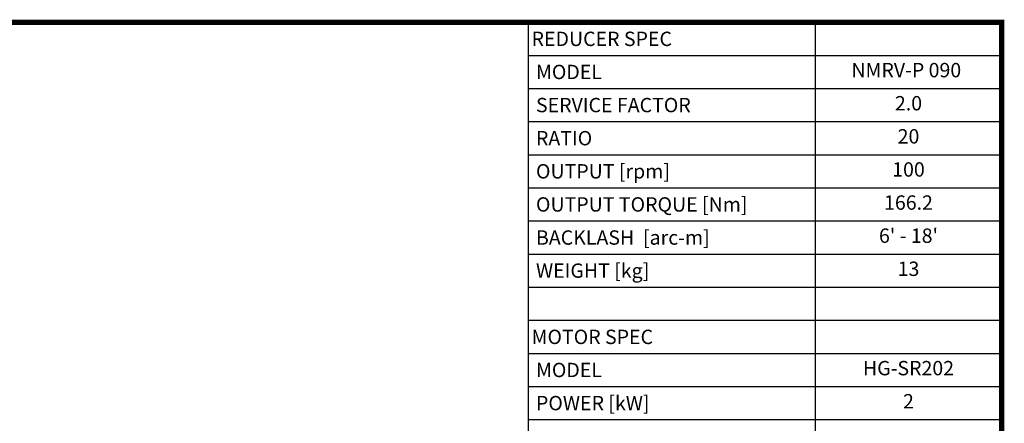
# Model space of a CAD drawing. Extents: x 2636 to 4622, y -411 to 1023.
# Drawn here: x 3781 to 4595, y 654 to 987 of the extents above; entities that cross this region are included whole.
import ezdxf
from ezdxf.enums import TextEntityAlignment as Align

# ---------------------------------------------------------------- set-up
doc = ezdxf.new("R2010")
doc.units = 0
doc.header["$MEASUREMENT"] = 0
doc.styles.add('XTOOL', font='ARIAL.ttf')

# ---------------------------------------------------------------- blocks, each defined once
blk = doc.blocks.new('GUIDE LINES')
at = {"linetype": 'Continuous', "const_width": 3.98, "flags": 128}
blk.add_lwpolyline([(-1818.25, 1303.15), (-1818.25, 27.41), (-27.41, 27.41), (-27.41, 1303.15)], close=True, dxfattribs=at)
blk = doc.blocks.new('GUIDE LINES1')
at = {"color": 3, "linetype": 'Continuous'}
blk.add_blockref('GUIDE LINES', (0, 0), dxfattribs=at)

msp = doc.modelspace()

# ---------------------------------------------------------------- linework, layer by layer
at = {"color": 4}
for p, q in [((4201.404, 984.876), (4593.14, 984.876)), ((4201.404, 984.876), (4201.404, 601.846)), ((4438.933, 984.876), (4438.933, 601.846)), ((4593.14, 984.876), (4593.14, 601.846)), ((4201.404, 957.517), (4593.14, 957.517)), ((4201.404, 930.158), (4593.14, 930.158)), ((4201.404, 902.799), (4593.14, 902.799)), ((4201.404, 875.439), (4593.14, 875.439)), ((4201.404, 848.08), (4593.14, 848.08)), ((4201.404, 820.721), (4593.14, 820.721)), ((4201.404, 793.361), (4593.14, 793.361)), ((4201.404, 766.002), (4593.14, 766.002)), ((4201.404, 738.643), (4593.14, 738.643)), ((4201.404, 711.284), (4593.14, 711.284)), ((4201.404, 683.924), (4593.14, 683.924)), ((4201.404, 656.565), (4593.14, 656.565))]:
    msp.add_line(p, q, dxfattribs=at)

# ---------------------------------------------------------------- block references
at = {"color": 3, "linetype": 'Continuous', "xscale": 1.070850815816087, "yscale": 1.070850815816087, "zscale": 1.070850815816087}
msp.add_blockref('GUIDE LINES1', (4622.49, -410.602), dxfattribs=at)

# ---------------------------------------------------------------- texts
at = {"color": 7, "linetype": 'Continuous', "style": 'XTOOL'}
for s, height, p in [('REDUCER SPEC', 11.85569, (4204.368, 971.197)), (' MODEL', 11.8557, (4204.368, 943.838)), (' SERVICE FACTOR', 11.85569, (4204.368, 916.478)), (' RATIO ', 11.8557, (4204.368, 889.119)), (' OUTPUT [rpm]', 11.85569, (4204.368, 861.76)), (' OUTPUT TORQUE [Nm]', 11.85569, (4204.368, 834.4)), (' BACKLASH  [arc-m]', 11.85569, (4204.368, 807.041)), (' WEIGHT [kg]', 11.85569, (4204.368, 779.682)), ('MOTOR SPEC', 11.8557, (4204.368, 724.963)), (' MODEL', 11.8557, (4204.368, 697.604)), (' POWER [kW]', 11.85569, (4204.368, 670.245))]:
    msp.add_text(s, height=height, dxfattribs=at).set_placement(p, align=Align.MIDDLE_LEFT)
for s, height, p in [(' NMRV-P 090  ', 11.85569, (4516.036, 943.838)), ('2.0', 11.8557, (4516.036, 916.478)), ('20', 11.8557, (4516.036, 889.119)), ('100', 11.8557, (4516.036, 861.76)), ('166.2', 11.8557, (4516.036, 834.4)), ("6' - 18'", 11.8557, (4516.036, 807.041)), ('13', 11.8557, (4516.036, 779.682)), ('HG-SR202', 11.8557, (4516.036, 697.604)), ('2', 11.856, (4516.036, 670.245))]:
    msp.add_text(s, height=height, dxfattribs=at).set_placement(p, align=Align.MIDDLE)

doc.saveas('drawing.dxf')
